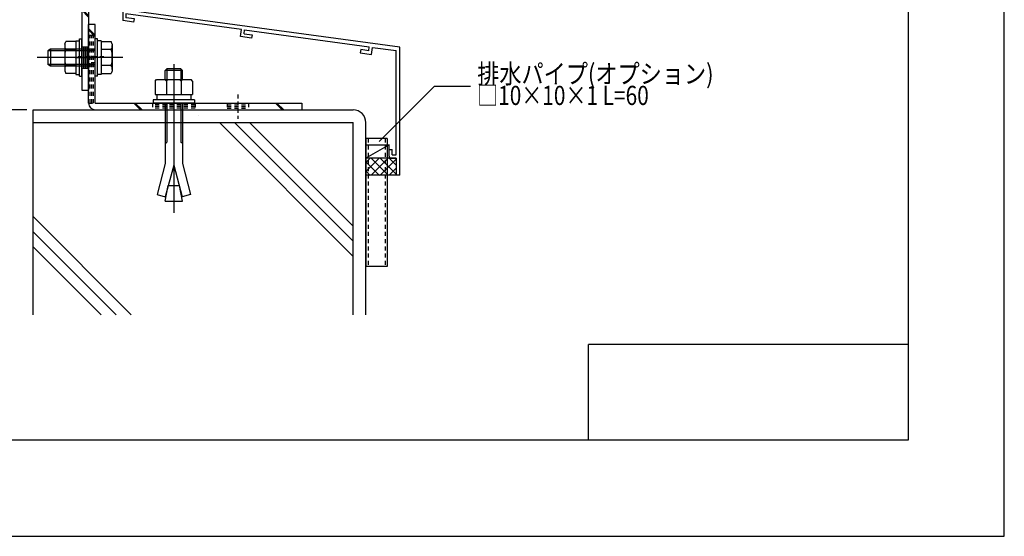
# Model space of a CAD drawing. Extents: x -210 to 210, y -148 to 148.
# Drawn here: x 56 to 210, y -148 to -68 of the extents above; entities that cross this region are included whole.
import ezdxf
from ezdxf.enums import TextEntityAlignment as Align

# ---------------------------------------------------------------- set-up
doc = ezdxf.new("R2010")
doc.units = 0
doc.header["$LTSCALE"] = 10
doc.header["$MEASUREMENT"] = 0
doc.header["$PDMODE"] = 32
doc.header["$PDSIZE"] = 0.3
doc.linetypes.add('DOT', pattern=[0.1125, 0.0625, -0.05])
for name, color, linetype in [('St', 127, 'CONTINUOUS'), ('その他部品等', 128, 'CONTINUOUS'), ('ボルト／ビス', 64, 'CONTINUOUS'), ('別途部材', 96, 'CONTINUOUS'), ('型材', 32, 'CONTINUOUS'), ('型材断面', 47, 'CONTINUOUS'), ('寸法', 80, 'CONTINUOUS'), ('文字', 79, 'CONTINUOUS'), ('曲げ物', 111, 'CONTINUOUS'), ('通り芯', 15, 'CONTINUOUS')]:
    doc.layers.add(name, color=color, linetype=linetype)
doc.styles.add('TextStyle03', font='MONOTXT', dxfattribs={"height": 1, "bigfont": 'BIGFONT'})

# ---------------------------------------------------------------- blocks, each defined once
blk = doc.blocks.new('*U107')
at = {"layer": '曲げ物', "linetype": 'Continuous'}
for p, q in [((110.21845, -86.312043), (110.218425, -106.312043)), ((113.55179, -86.312043), (110.21845, -86.312043)), ((113.55179, -86.312043), (113.55174, -106.312043)), ((113.55174, -106.312043), (110.218425, -106.312043))]:
    blk.add_line(p, q, dxfattribs=at)
at = {"layer": '曲げ物', "linetype": 'DOT'}
for p, q in [((110.5518, -86.312043), (110.55175, -106.312043)), ((113.218465, -86.312043), (113.218415, -106.312043))]:
    blk.add_line(p, q, dxfattribs=at)
blk = doc.blocks.new('*U23')
at = {"layer": '型材断面', "linetype": 'Continuous'}
for p, q in [((195, 133.5), (195, -133.5)), ((145, -133.5), (145, -118.5)), ((195, -118.5), (145, -118.5)), ((195, -133.5), (-185, -133.5))]:
    blk.add_line(p, q, dxfattribs=at)
blk = doc.blocks.new('*U25')
at = {"layer": '型材断面', "linetype": 'Continuous'}
for p, q in [((72.218447, -62.35824), (72.818448, -62.35824)), ((72.818448, -64.091572), (72.818448, -62.35824)), ((72.718447, -64.191572), (72.818448, -64.091572)), ((72.718447, -64.191572), (72.818448, -64.291572)), ((72.818448, -66.25824), (72.818448, -64.291572)), ((90.758423, -69.304583), (72.718447, -66.850162)), ((72.718447, -66.850162), (72.718447, -67.455692)), ((74.045655, -67.636265), (72.718447, -67.455692)), ((115.55178, -72.0723), (72.818448, -66.25824)), ((73.97825, -68.131703), (74.045655, -67.636265)), ((73.97825, -68.131703), (72.218447, -67.892273)), ((90.613532, -70.394998), (90.75879, -69.304633)), ((92.36408, -70.633168), (90.613532, -70.394998)), ((91.174998, -69.96678), (91.254227, -69.372037)), ((91.174998, -69.96678), (92.430105, -70.137543)), ((91.25386, -69.371987), (110.74723, -72.024147)), ((92.430105, -70.137543), (92.36408, -70.633168)), ((110.664135, -72.61837), (110.74668, -72.024072)), ((111.090788, -73.181027), (111.242117, -72.091478)), ((111.24267, -72.091553), (114.951783, -72.596195)), ((109.40958, -72.447682), (109.340792, -72.942933)), ((109.340792, -72.942933), (111.09134, -73.181102)), ((110.664688, -72.618445), (109.40958, -72.447682)), ((114.951815, -88.905632), (114.951783, -72.596195)), ((113.851813, -88.0723), (114.351813, -88.0723)), ((113.851813, -89.0723), (113.851813, -88.0723)), ((114.351813, -88.905632), (114.351813, -88.0723)), ((114.351813, -88.905632), (114.951815, -88.905632)), ((114.185145, -89.405632), (114.951815, -89.405632)), ((114.951815, -89.405632), (114.95182, -92.0723))]:
    blk.add_line(p, q, dxfattribs=at)
at = {"layer": '型材断面', "color": 47, "linetype": 'Continuous'}
for p, q in [((72.218447, -62.35824), (72.218447, -67.892273)), ((115.55182, -92.0723), (115.55178, -72.0723)), ((115.55182, -92.0723), (114.95182, -92.0723))]:
    blk.add_line(p, q, dxfattribs=at)
at = {"layer": '型材断面', "linetype": 'Continuous'}
blk.add_arc((114.18515, -89.0723), 0.333333, 180, 270, dxfattribs=at)
blk = doc.blocks.new('*U29')
at = {"layer": 'ボルト／ビス', "color": 64, "linetype": 'Continuous'}
for p, q in [((68.268455, -70.773545), (67.935123, -70.773545)), ((67.935123, -76.606877), (67.935123, -70.773545)), ((68.268455, -76.606877), (68.268455, -70.773545)), ((68.868455, -71.056877), (68.268455, -71.056877)), ((68.868455, -71.056877), (68.868455, -76.323545)), ((68.868455, -71.18836), (70.433355, -71.18836)), ((68.868455, -71.18836), (68.868455, -76.192062)), ((70.585123, -71.605335), (70.433355, -71.18836)), ((70.585123, -71.605335), (70.585123, -75.775087)), ((72.251787, -73.69021), (58.868455, -73.69021)), ((60.935123, -72.356877), (60.535123, -72.623545)), ((60.535123, -72.623545), (60.535123, -74.756877)), ((60.535123, -72.623545), (60.535123, -74.756877)), ((67.935123, -72.623545), (60.535123, -72.623545)), ((60.935123, -72.356877), (60.935123, -75.023545)), ((67.935123, -72.356877), (60.935123, -72.356877)), ((68.868455, -73.69021), (68.268455, -73.69021)), ((70.433355, -72.439285), (68.868455, -72.439285)), ((60.935123, -75.023545), (60.535123, -74.756877)), ((67.935123, -74.756877), (60.535123, -74.756877)), ((67.935123, -75.023545), (60.935123, -75.023545)), ((70.433355, -74.941137), (68.868455, -74.941137)), ((68.268455, -76.606877), (67.935123, -76.606877)), ((68.868455, -76.323545), (68.268455, -76.323545)), ((68.868455, -76.192062), (70.433355, -76.192062)), ((70.585123, -75.775087), (70.433355, -76.192062))]:
    blk.add_line(p, q, dxfattribs=at)
for centre, radius, start, end in [((69.220398, -71.813822), 1.364723, 332.722034, 0), ((65.353877, -73.690211), 5.231244, 346.165046, 13.834954), ((69.220398, -75.5666), 1.364723, 0, 27.277966)]:
    blk.add_arc(centre, radius, start, end, dxfattribs=at)
blk = doc.blocks.new('*U30')
at = {"layer": 'ボルト／ビス', "color": 64, "linetype": 'Continuous'}
for p, q in [((65.468455, -70.773542), (65.801787, -70.773542)), ((65.468455, -76.606875), (65.468455, -70.773542)), ((65.801787, -76.606875), (65.801787, -70.773542)), ((63.151787, -71.605332), (63.303552, -71.188357)), ((63.151787, -71.605332), (63.151787, -75.775085)), ((64.868455, -71.188357), (63.303552, -71.188357)), ((64.868455, -71.056875), (65.468455, -71.056875)), ((64.868455, -71.056875), (64.868455, -76.323542)), ((64.868455, -71.188357), (64.868455, -76.19206)), ((63.303552, -72.439282), (64.868455, -72.439282)), ((64.868455, -73.690208), (65.468455, -73.690208)), ((63.303552, -74.941135), (64.868455, -74.941135)), ((63.151787, -75.775085), (63.303552, -76.19206)), ((64.868455, -76.19206), (63.303552, -76.19206)), ((64.868455, -76.323542), (65.468455, -76.323542)), ((65.468455, -76.606875), (65.801787, -76.606875))]:
    blk.add_line(p, q, dxfattribs=at)
for centre, radius, start, end in [((64.516509, -71.81382), 1.364723, 180, 207.277966), ((68.38303, -73.690209), 5.231244, 166.165046, 193.834954), ((64.516509, -75.566599), 1.364723, 152.722034, 180)]:
    blk.add_arc(centre, radius, start, end, dxfattribs=at)
blk = doc.blocks.new('*U35')
at = {"layer": '寸法', "color": 0, "linetype": 'ByBlock'}
for p, q in [((48.718448, -61.85688), (28.416918, -61.85688)), ((28.416918, -61.85688), (28.416918, -81.85688)), ((57.21845, -81.85688), (28.416918, -81.85688))]:
    blk.add_line(p, q, dxfattribs=at)
at = {"layer": '寸法', "color": 0}
for p in [(28.416918, -61.85688), (28.416918, -81.85688)]:
    blk.add_point(p, dxfattribs=at)
at = {"layer": '寸法', "color": 0, "linetype": 'Continuous', "style": 'TextStyle03'}
blk.add_text('60', height=3, rotation=90, dxfattribs=at).set_placement((28.05, -73.44375), (28.05, -70.25625), align=Align.FIT)
blk = doc.blocks.new('*U108')
at = {"layer": '寸法', "linetype": 'Continuous'}
blk.add_lwpolyline([(112.295353, -86.82216), (120.943865, -78.17365), (126.546495, -78.17365)], dxfattribs=at)
blk = doc.blocks.new('*U106')
at = {"layer": 'ボルト／ビス', "color": 64, "linetype": 'Continuous'}
for p, q in [((80.201787, -74.723038), (80.201787, -97.969938)), ((79.104205, -75.45683), (78.86843, -75.692502)), ((81.535112, -75.692502), (78.86843, -75.692502)), ((78.86843, -77.123423), (78.86843, -75.692502)), ((79.104205, -75.45683), (79.104205, -77.123423)), ((81.29943, -75.45683), (79.104205, -75.45683)), ((81.29943, -75.45683), (81.29943, -77.123423)), ((81.535112, -75.692502), (81.29943, -75.45683)), ((81.535112, -77.123423), (81.535112, -75.692502)), ((77.268495, -77.359263), (77.50417, -77.123423)), ((77.268495, -77.359263), (77.268495, -79.456745)), ((77.50417, -77.123423), (82.899405, -77.123423)), ((79.03517, -77.359263), (78.799495, -77.123423)), ((79.03517, -77.359263), (79.270845, -77.123423)), ((79.03517, -77.359263), (79.270845, -77.123423)), ((79.03517, -77.359263), (79.03517, -79.456745)), ((81.348255, -77.359263), (81.11258, -77.123423)), ((81.348255, -77.359263), (81.58393, -77.123423)), ((81.348255, -77.359263), (81.348255, -79.456745)), ((83.13508, -77.359263), (82.899405, -77.123423)), ((83.13508, -77.359263), (83.13508, -79.456745)), ((77.268495, -79.456745), (83.13508, -79.456745)), ((77.535155, -79.456745), (77.535155, -80.29012)), ((82.86852, -79.456745), (82.86852, -80.29012)), ((83.451845, -80.29012), (76.951787, -80.29012)), ((76.951787, -80.29012), (76.951787, -80.790212)), ((83.451845, -80.790212), (76.951787, -80.790212)), ((78.86843, -80.790212), (78.86843, -90.256563)), ((79.104205, -80.790212), (79.104205, -86.887788)), ((81.29943, -80.790212), (81.29943, -86.887788)), ((81.535112, -80.790212), (81.535112, -90.256563)), ((83.451845, -80.29012), (83.451845, -80.790212)), ((78.86843, -87.123463), (79.104205, -86.887788)), ((81.535112, -87.123463), (81.29943, -86.887788)), ((78.86843, -90.256563), (77.574362, -95.086228)), ((80.201787, -90.476055), (78.873237, -95.434278)), ((80.201787, -90.476055), (81.53043, -95.434278)), ((81.535112, -90.256563), (82.829212, -95.086228)), ((78.86843, -96.123413), (79.29843, -93.684713)), ((79.29843, -93.684713), (81.105145, -93.684713)), ((81.535112, -96.123413), (81.105145, -93.684713)), ((77.574362, -95.086228), (78.873237, -95.434278)), ((82.829212, -95.086228), (81.53043, -95.434278)), ((78.86843, -96.123413), (81.535112, -96.123413))]:
    blk.add_line(p, q, dxfattribs=at)
blk = doc.blocks.new('*U36')
at = {"layer": 'St', "linetype": 'Continuous'}
for p, q in [((51.201783, -63.532578), (51.201783, -61.313558)), ((68.85178, -63.532578), (68.85178, -61.313558)), ((50.30178, -61.85688), (50.30178, -62.923548)), ((50.61845, -61.85688), (50.61845, -62.923548)), ((50.61845, -62.123548), (51.785115, -62.123548)), ((50.61845, -62.390212), (51.785115, -62.390212)), ((50.61845, -62.65688), (51.785115, -62.65688)), ((51.785115, -61.85688), (51.785115, -62.923548)), ((53.390293, -61.85688), (54.456957, -62.923548)), ((53.625995, -61.85688), (54.69266, -62.923548)), ((62.93745, -61.85688), (64.004115, -62.923548)), ((63.173152, -61.85688), (64.239818, -62.923548)), ((68.268448, -61.85688), (68.268448, -62.923548)), ((68.268448, -62.123548), (69.435112, -62.123548)), ((68.268448, -62.390212), (69.435112, -62.390212)), ((68.268448, -62.65688), (69.435112, -62.65688)), ((69.435112, -61.85688), (69.435112, -62.923548)), ((71.718447, -61.85688), (71.718447, -62.923548)), ((65.801787, -66.052188), (66.868455, -67.118858)), ((65.801787, -66.287892), (66.868455, -67.354562)), ((65.801787, -72.02354), (66.868455, -72.02354)), ((64.75904, -73.690208), (68.008317, -73.690208)), ((65.801787, -75.356875), (66.868455, -75.356875)), ((65.801787, -78.790212), (66.868455, -78.790212))]:
    blk.add_line(p, q, dxfattribs=at)
at = {"layer": 'St', "color": 127, "linetype": 'Continuous'}
for p, q in [((50.30178, -61.85688), (71.718447, -61.85688)), ((50.30178, -62.923548), (71.718447, -62.923548)), ((65.801787, -62.923548), (65.801787, -78.790212)), ((66.868455, -62.923548), (66.868455, -78.790212)), ((66.068455, -72.02354), (66.068455, -75.356875)), ((66.33512, -72.02354), (66.33512, -75.356875)), ((66.601787, -72.02354), (66.601787, -75.356875))]:
    blk.add_line(p, q, dxfattribs=at)
blk.add_arc((65.801792, -62.92355), 1.066667, 0, 90, dxfattribs=at)
blk = doc.blocks.new('*U133')
at = {"layer": 'St', "linetype": 'Continuous'}
for p, q in [((67.935123, -68.523548), (66.868455, -68.523548)), ((67.935123, -70.20507), (66.868455, -69.1384)), ((67.935123, -70.440775), (66.868455, -69.374105)), ((75.000132, -81.856883), (73.933468, -80.790215)), ((75.235837, -81.856883), (74.169173, -80.790215)), ((96.082325, -80.790215), (97.14899, -81.856883)), ((96.31803, -80.790215), (97.384695, -81.856883)), ((100.201787, -80.790215), (100.201787, -81.856883))]:
    blk.add_line(p, q, dxfattribs=at)
at = {"layer": 'St', "color": 127, "linetype": 'Continuous'}
for p, q in [((66.868455, -80.790215), (66.868455, -68.523548)), ((67.935123, -80.790215), (67.935123, -68.523548)), ((67.935123, -80.790215), (100.201787, -80.790215)), ((67.935123, -81.856883), (100.201787, -81.856883))]:
    blk.add_line(p, q, dxfattribs=at)
at = {"layer": 'St', "linetype": 'DOT'}
for p, q in [((66.868455, -70.190212), (67.935123, -70.190212)), ((65.252748, -73.523548), (69.468995, -73.523548)), ((67.935123, -72.523548), (66.868455, -72.523548)), ((67.935123, -74.523548), (66.868455, -74.523548)), ((80.201787, -79.43557), (80.201787, -83.26177)), ((90.201787, -79.43557), (90.201787, -83.26177)), ((66.868455, -80.790215), (67.935123, -80.790215)), ((76.868455, -80.790215), (76.868455, -81.856883)), ((83.53512, -80.790215), (83.53512, -81.856883)), ((88.53512, -80.790215), (88.53512, -81.856883)), ((88.53512, -81.056883), (91.868455, -81.056883)), ((88.53512, -81.323548), (91.868455, -81.323548)), ((91.868455, -80.790215), (91.868455, -81.856883)), ((88.53512, -81.590215), (91.868455, -81.590215))]:
    blk.add_line(p, q, dxfattribs=at)
at = {"layer": 'St', "color": 127, "linetype": 'DOT'}
for p, q in [((67.135123, -80.790215), (67.135123, -70.190212)), ((67.40179, -80.790215), (67.40179, -70.190212)), ((67.668455, -80.790215), (67.668455, -70.190212)), ((83.53512, -81.056883), (76.868455, -81.056883)), ((83.53512, -81.323548), (76.868455, -81.323548)), ((83.53512, -81.590215), (76.868455, -81.590215)), ((84.12352, -82.72201), (84.12352, -82.722008))]:
    blk.add_line(p, q, dxfattribs=at)
at = {"layer": 'St', "color": 127, "linetype": 'Continuous'}
blk.add_arc((67.935129, -80.790217), 1.066667, 180, 270, dxfattribs=at)
blk = doc.blocks.new('*U19')
at = {"layer": 'その他部品等'}
for p, q in [((112.275, -89.425), (110.275, -91.425)), ((110.875, -89.425), (110.275, -90.025)), ((112.325, -92.1), (110.275, -90.05)), ((113.7, -89.425), (111.025, -92.075)), ((113.725, -92.075), (111.05, -89.425)), ((115, -89.525), (112.45, -92.075)), ((115, -91.95), (112.475, -89.425)), ((115, -90.55), (113.875, -89.425)), ((110.9, -92.1), (110.275, -91.45)), ((115, -90.925), (113.85, -92.075))]:
    blk.add_line(p, q, dxfattribs=at)

msp = doc.modelspace()

# ---------------------------------------------------------------- linework, layer by layer
at = {"layer": 'その他部品等', "linetype": 'Continuous'}
for p, q in [((110.21845, -87.312043), (113.851813, -87.312043)), ((113.851813, -87.312043), (110.21845, -89.405632)), ((113.851813, -88.0723), (113.851813, -87.312043)), ((114.95182, -89.405632), (110.21845, -89.405632)), ((114.95182, -92.0723), (110.21845, -92.0723))]:
    msp.add_line(p, q, dxfattribs=at)
at = {"layer": '型材断面', "linetype": 'Continuous'}
for p, q in [((58.21845, -113.869605), (58.21845, -81.85688)), ((58.21845, -81.85688), (108.21845, -81.85688)), ((58.21845, -83.85688), (108.21845, -83.85688)), ((108.21845, -104.747887), (87.327442, -83.85688)), ((108.21845, -102.390867), (89.684462, -83.85688)), ((108.21845, -100.033842), (92.041488, -83.85688)), ((108.21845, -113.869605), (108.21845, -83.85688)), ((110.21845, -113.869605), (110.21845, -83.85688)), ((73.549137, -113.869605), (58.21845, -98.538918)), ((71.192117, -113.869605), (58.21845, -100.895938)), ((68.835093, -113.869605), (58.21845, -103.252963))]:
    msp.add_line(p, q, dxfattribs=at)
msp.add_arc((108.21845, -83.85688), 2, 0, 90, dxfattribs=at)
at = {"layer": '通り芯', "linetype": 'Continuous'}
msp.add_lwpolyline([(-210, -148.5), (210, -148.5), (210, 148.5), (-210, 148.5)], close=True, dxfattribs=at)

# ---------------------------------------------------------------- block references
at = {"layer": 'St', "linetype": 'Continuous'}
msp.add_blockref('*U36', (0, 0), dxfattribs=at)
at = {"layer": 'St', "linetype": 'DOT'}
msp.add_blockref('*U133', (0, 0), dxfattribs=at)
at = {"layer": 'その他部品等'}
msp.add_blockref('*U19', (0, 0), dxfattribs=at)
at = {"layer": 'ボルト／ビス', "color": 64, "linetype": 'Continuous'}
for name in ['*U29', '*U30']:
    msp.add_blockref(name, (0, 0), dxfattribs=at)
at = {"layer": '別途部材', "linetype": 'Continuous'}
msp.add_blockref('*U106', (0, 0), dxfattribs=at)
at = {"layer": '型材', "linetype": 'DOT'}
msp.add_blockref('*U107', (0, 0), dxfattribs=at)
at = {"layer": '型材断面', "linetype": 'Continuous'}
for name in ['*U23', '*U25']:
    msp.add_blockref(name, (0, 0), dxfattribs=at)
at = {"layer": '寸法', "linetype": 'Continuous'}
for name in ['*U35', '*U108']:
    msp.add_blockref(name, (0, 0), dxfattribs=at)

# ---------------------------------------------------------------- texts
at = {"layer": '文字', "linetype": 'Continuous', "style": 'TextStyle03'}
for s, p, p2 in [('排水パイプ(オプション)', (127.625, -77.725), (164.5625, -77.725)), ('□10×10×1 L=60', (127.625, -81.1), (154.4375, -81.1))]:
    msp.add_text(s, height=3, dxfattribs=at).set_placement(p, p2, align=Align.FIT)

doc.saveas('drawing.dxf')
